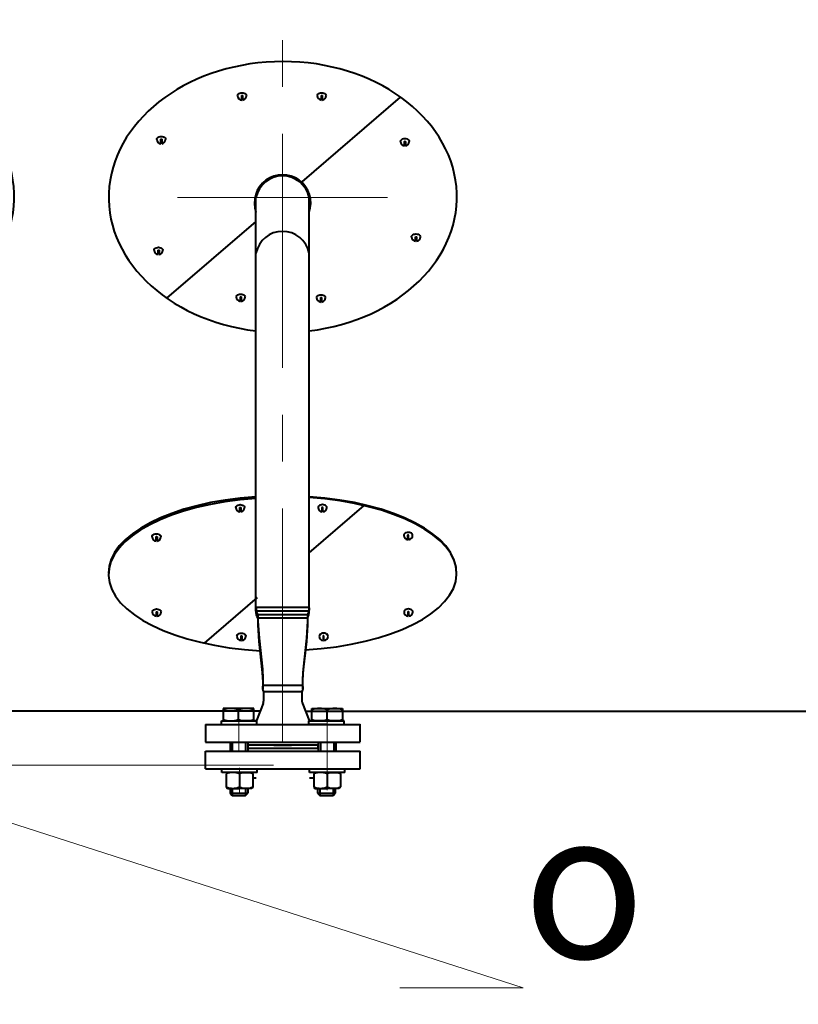
# Model space of a CAD drawing. Units: millimetres. Extents: x -21194 to -9314, y -23672 to -15272.
# Drawn here: x -19066 to -18538, y -22477 to -21809 of the extents above; entities that cross this region are included whole.
import ezdxf
from ezdxf import colors
from ezdxf.entities.mleader import LeaderData, LeaderLine
from ezdxf.math import Vec2, Vec3

# ---------------------------------------------------------------- set-up
doc = ezdxf.new("R2010")
doc.units = ezdxf.units.MM
doc.linetypes.add('CENTER', pattern=[50.8, 31.75, -6.35, 6.35, -6.35])
for name, color, linetype, lineweight in [('выноска', 7, 'Continuous', 30), ('котел', 150, 'Continuous', 40), ('оси', 253, 'CENTER', 13)]:
    doc.layers.add(name, color=color, linetype=linetype, lineweight=lineweight)
doc.styles.get("Standard").update_dxf_attribs({"font": 'GENISO.ttf', "height": 60})

# ---------------------------------------------------------------- blocks, each defined once
blk = doc.blocks.new('_None')

msp = doc.modelspace()

# ---------------------------------------------------------------- linework, layer by layer
at = {"layer": 'котел', "ltscale": 50}
for p, q in [((-18915.32, -21863.67), (-18915.32, -21860.67)), ((-18914.72, -21860.67), (-18914.72, -21863.65)), ((-18874.35, -21919.12), (-18807.63, -21861.65)), ((-18861.35, -21863.63), (-18861.35, -21860.63)), ((-18860.75, -21860.63), (-18860.75, -21863.61)), ((-18970.11, -21893.27), (-18970.11, -21890.27)), ((-18969.51, -21890.27), (-18969.51, -21893.25)), ((-18804.95, -21894.73), (-18804.95, -21891.73)), ((-18804.35, -21891.73), (-18804.35, -21894.71)), ((-18905.65, -22210.04), (-18905.65, -21929.73)), ((-18869.65, -22210.04), (-18869.65, -21929.73)), ((-18965.98, -21998.04), (-18905.48, -21945.93)), ((-18797.43, -21959.39), (-18797.43, -21956.38)), ((-18796.83, -21956.38), (-18796.83, -21959.37)), ((-18971.94, -21968.45), (-18971.94, -21965.45)), ((-18971.34, -21965.45), (-18971.34, -21968.43)), ((-18916.22, -22000.12), (-18916.22, -21997.12)), ((-18915.62, -21997.12), (-18915.62, -22000.1)), ((-18861.8, -22000.58), (-18861.8, -21997.58)), ((-18861.2, -21997.58), (-18861.2, -22000.56)), ((-18916.56, -22142.88), (-18916.56, -22139.88)), ((-18915.96, -22139.87), (-18915.96, -22142.86)), ((-18869.65, -22170.67), (-18832.41, -22138.59)), ((-18860.98, -22139.88), (-18860.98, -22142.86)), ((-18860.38, -22142.88), (-18860.38, -22139.88)), ((-18973.32, -22162.7), (-18973.33, -22159.69)), ((-18972.73, -22159.69), (-18972.72, -22162.67)), ((-18802.86, -22158.71), (-18802.84, -22161.69)), ((-18802.24, -22161.71), (-18802.26, -22158.7)), ((-18940.66, -22231.82), (-18904.66, -22200.82)), ((-18973.19, -22213.62), (-18973.19, -22210.62)), ((-18972.59, -22210.62), (-18972.59, -22213.6)), ((-18869.66, -22210.04), (-18905.65, -22210.04)), ((-18869.48, -22207.76), (-18905.48, -22207.76)), ((-18870.63, -22212.54), (-18904.33, -22212.54)), ((-18802.71, -22210.62), (-18802.71, -22213.6)), ((-18802.11, -22213.62), (-18802.11, -22210.62)), ((-18870.8, -22214.82), (-18904.51, -22214.82)), ((-18915.74, -22230.04), (-18915.74, -22227.04)), ((-18915.14, -22227.04), (-18915.14, -22230.02)), ((-18860.16, -22227.04), (-18860.16, -22230.02)), ((-18859.56, -22230.04), (-18859.56, -22227.04))]:
    msp.add_line(p, q, dxfattribs=at)
at = {"layer": 'котел'}
for p, q in [((-18874.03, -22260.44), (-18900.93, -22260.49)), ((-18900.48, -22264.72), (-18900.48, -22271.12)), ((-18874.48, -22264.72), (-18900.48, -22264.72)), ((-18874.48, -22264.72), (-18874.48, -22271.12)), ((-18900.8, -22272.79), (-18905.35, -22284.16)), ((-18874.16, -22272.79), (-18869.61, -22284.16)), ((-18939.98, -22286.99), (-18834.98, -22286.98)), ((-18939.98, -22286.99), (-18939.98, -22298.99)), ((-18929.07, -22286.99), (-18929.07, -22284.49)), ((-18905.07, -22284.49), (-18917.07, -22284.49)), ((-18917.07, -22284.49), (-18905.07, -22284.49)), ((-18905.07, -22284.49), (-18917.07, -22284.49)), ((-18917.07, -22286.99), (-18905.07, -22286.99)), ((-18905.07, -22286.99), (-18905.07, -22284.49)), ((-18869.88, -22286.98), (-18869.88, -22284.48)), ((-18869.88, -22284.48), (-18857.88, -22284.48)), ((-18857.88, -22284.48), (-18869.88, -22284.48)), ((-18869.88, -22284.48), (-18857.88, -22284.48)), ((-18857.88, -22286.98), (-18869.88, -22286.98)), ((-18845.88, -22284.48), (-18857.88, -22284.48)), ((-18857.88, -22284.48), (-18845.88, -22284.48)), ((-18845.88, -22284.48), (-18857.88, -22284.48)), ((-18857.88, -22286.98), (-18845.88, -22286.98)), ((-18845.88, -22286.98), (-18845.88, -22284.48)), ((-18834.98, -22298.79), (-18834.98, -22286.79)), ((-18939.98, -22298.99), (-18834.98, -22298.98)), ((-18939.98, -22304.99), (-18834.98, -22304.98)), ((-18939.98, -22316.99), (-18939.98, -22304.99)), ((-18893.46, -22300.99), (-18881.5, -22300.99)), ((-18834.98, -22316.98), (-18834.98, -22304.98)), ((-18939.98, -22316.99), (-18834.98, -22316.98)), ((-18928.81, -22319.45), (-18928.81, -22316.95)), ((-18904.81, -22319.45), (-18928.81, -22319.49)), ((-18925.06, -22319.47), (-18925.81, -22320.45)), ((-18925.81, -22320.45), (-18925.81, -22329.28)), ((-18916.81, -22319.47), (-18925.06, -22319.47)), ((-18916.81, -22319.47), (-18908.56, -22319.47)), ((-18916.81, -22320.45), (-18916.81, -22329.28)), ((-18908.56, -22319.47), (-18907.81, -22320.45)), ((-18907.81, -22320.45), (-18907.81, -22329.28)), ((-18904.81, -22319.45), (-18904.81, -22316.95)), ((-18869.42, -22319.45), (-18869.42, -22316.95)), ((-18845.42, -22319.45), (-18869.42, -22319.48)), ((-18865.67, -22319.47), (-18866.42, -22320.45)), ((-18866.42, -22320.45), (-18866.42, -22329.28)), ((-18857.42, -22319.47), (-18865.67, -22319.47)), ((-18857.42, -22319.47), (-18849.17, -22319.47)), ((-18857.42, -22320.45), (-18857.42, -22329.28)), ((-18849.17, -22319.47), (-18848.42, -22320.45)), ((-18848.42, -22320.45), (-18848.42, -22329.28)), ((-18845.42, -22319.45), (-18845.42, -22316.95)), ((-18925.81, -22329.28), (-18925.06, -22330.27)), ((-18925.06, -22330.27), (-18916.81, -22330.27)), ((-18923.27, -22333.58), (-18911.27, -22333.58)), ((-18923.27, -22333.58), (-18921.77, -22335.09)), ((-18908.56, -22330.27), (-18916.81, -22330.27)), ((-18912.77, -22335.09), (-18911.27, -22333.58)), ((-18907.81, -22329.28), (-18908.56, -22330.27)), ((-18866.42, -22329.28), (-18865.67, -22330.27)), ((-18865.67, -22330.27), (-18857.42, -22330.27)), ((-18863.88, -22333.58), (-18851.88, -22333.58)), ((-18863.88, -22333.58), (-18862.38, -22335.09)), ((-18849.17, -22330.27), (-18857.42, -22330.27)), ((-18853.38, -22335.09), (-18851.88, -22333.58)), ((-18848.42, -22329.28), (-18849.17, -22330.27)), ((-18921.77, -22335.09), (-18912.77, -22335.09)), ((-18862.38, -22335.09), (-18853.38, -22335.09))]:
    msp.add_line(p, q, dxfattribs=at)
at = {"layer": 'котел', "ltscale": 0.4}
for p, q in [((-18902.87, -22277.97), (-19169.52, -22277.97)), ((-18872.08, -22277.97), (-16360.35, -22277.97))]:
    msp.add_line(p, q, dxfattribs=at)
at = {"layer": 'котел', "ltscale": 0.5}
for p, q in [((-18905.48, -22323.26), (-18907.81, -22323.26)), ((-18866.42, -22323.26), (-18869.48, -22323.26))]:
    msp.add_line(p, q, dxfattribs=at)
at = {"layer": 'котел'}
for points in [[(-18904.33, -22212.54), (-18904.33, -22213.99), (-18904.33, -22217.02), (-18903.61, -22228.38), (-18901.2, -22249.53), (-18900.93, -22255.99), (-18900.93, -22258.99), (-18900.93, -22260.43)], [(-18870.63, -22212.54), (-18870.63, -22213.99), (-18870.63, -22217.02), (-18871.35, -22228.38), (-18873.76, -22249.53), (-18874.03, -22255.99), (-18874.03, -22258.99), (-18874.03, -22260.49)], [(-18904.5, -22214.82), (-18904.5, -22216.27), (-18904.5, -22219.3), (-18903.78, -22230.65), (-18901.37, -22251.81), (-18901.1, -22258.27), (-18901.1, -22261.27), (-18901.1, -22262.7)], [(-18870.8, -22214.82), (-18870.8, -22216.27), (-18870.8, -22219.3), (-18871.52, -22230.65), (-18873.93, -22251.81), (-18874.2, -22258.27), (-18874.2, -22261.27), (-18874.2, -22262.76)]]:
    msp.add_lwpolyline(points, dxfattribs=at)
at = {"layer": 'котел', "extrusion": (1.2573e-05, -1, 0), "elevation": 22275.85}
for points in [[(-18907.41, 0), (-18928.2, 0)], [(-18868.09, 0), (-18847.31, 0)]]:
    msp.add_lwpolyline(points, dxfattribs=at)
at = {"layer": 'котел', "extrusion": (-1, -1.2573e-05, 0)}
for points, elevation in [([(22275.85, 0), (22284.25, 0)], 18928.2), ([(22283.27, 0), (22276.83, 0)], 18917.81), ([(22284.25, 0), (22275.85, 0)], 18907.41)]:
    msp.add_lwpolyline(points, dxfattribs=dict(at, elevation=elevation))
at = {"layer": 'котел', "extrusion": (1, 1.2573e-05, 0)}
for points, elevation in [([(-22284.25, 0), (-22275.85, 0)], -18868.09), ([(-22283.27, 0), (-22276.83, 0)], -18857.7), ([(-22275.85, 0), (-22284.25, 0)], -18847.31), ([(-22298.75, 0), (-22304.75, 0)], -18923.55), ([(-22298.75, 0), (-22304.75, 0)], -18911.55), ([(-22298.75, 0), (-22304.75, 0)], -18863.7), ([(-22298.75, 0), (-22304.75, 0)], -18851.7), ([(-22330.03, 0), (-22333.35, 0)], -18923.55), ([(-22330.03, 0), (-22333.35, 0)], -18911.55), ([(-22330.03, 0), (-22333.35, 0)], -18864.16), ([(-22330.03, 0), (-22333.35, 0)], -18852.16)]:
    msp.add_lwpolyline(points, dxfattribs=dict(at, elevation=elevation))
at = {"layer": 'котел', "extrusion": (-1.2573e-05, 1, 0), "elevation": -22284.25}
for points in [[(18929.35, 0), (18923.35, 0)], [(18923.35, 0), (18911.35, 0)], [(18911.35, 0), (18905.35, 0)], [(18864.16, 0), (18870.16, 0)], [(18852.16, 0), (18864.16, 0)], [(18846.16, 0), (18852.16, 0)]]:
    msp.add_lwpolyline(points, dxfattribs=at)
at = {"layer": 'котел', "ltscale": 50, "extrusion": (1, 1.2573e-05, 0)}
for points, elevation in [([(-22298.75, 0), (-22304.75, 0)], -18922.05), ([(-22298.75, 0), (-22304.75, 0)], -18913.05), ([(-22298.75, 0), (-22304.75, 0)], -18862.2), ([(-22298.75, 0), (-22304.75, 0)], -18853.2), ([(-22330.03, 0), (-22334.85, 0)], -18922.05), ([(-22330.03, 0), (-22334.85, 0)], -18913.05), ([(-22330.03, 0), (-22334.85, 0)], -18862.66), ([(-22330.03, 0), (-22334.85, 0)], -18853.66)]:
    msp.add_lwpolyline(points, dxfattribs=dict(at, elevation=elevation))
at = {"layer": 'котел', "ltscale": 50}
msp.add_lwpolyline([(-18863.42, -22302.98), (-18863.42, -22300.98), (-18911.27, -22300.99), (-18911.27, -22302.99)], close=True, dxfattribs=at)
for centre, radius, start, end in [((-18915.12, -21860.68), 3, 180, 266.43792), ((-18915.12, -21860.68), 3, 277.18069, 0), ((-18861.15, -21860.64), 3, 180, 266.43792), ((-18861.15, -21860.64), 3, 277.18069, 0), ((-18969.92, -21890.28), 3, 180, 266.43792), ((-18969.92, -21890.28), 3, 277.18069, 0), ((-18804.75, -21891.74), 3, 180, 266.43792), ((-18804.75, -21891.74), 3, 277.18069, 0), ((-18887.65, -21933.39), 19.07, 340.7235, 199.27636), ((-18887.65, -21933.39), 18.37, 11.50481, 168.49519), ((-18887.65, -21971.03), 18.37, 11.50481, 168.49519), ((-18797.23, -21956.39), 3, 180, 266.43792), ((-18797.23, -21956.39), 3, 277.18069, 0), ((-18971.75, -21965.46), 3, 180, 266.43792), ((-18971.75, -21965.46), 3, 277.18069, 0), ((-18916.02, -21997.13), 3, 180, 266.43792), ((-18916.02, -21997.13), 3, 277.18069, 0), ((-18861.6, -21997.59), 3, 180, 266.43792), ((-18861.6, -21997.59), 3, 277.18069, 0), ((-18916.36, -22139.89), 3, 180, 266.43792), ((-18916.36, -22139.89), 3, 277.18069, 0), ((-18860.58, -22139.89), 3, 180, 262.81931), ((-18860.58, -22139.89), 3, 273.56208, 0), ((-18973.14, -22159.7), 3, 180.3319, 266.76981), ((-18973.14, -22159.7), 3, 277.51259, 0.3319), ((-18802.46, -22158.71), 3, 180.3319, 263.1512), ((-18802.46, -22158.71), 3, 273.89398, 0.3319), ((-18972.99, -22210.63), 3, 180, 266.43792), ((-18972.99, -22210.63), 3, 277.18069, 0), ((-18899.34, -22211.05), 6.4, 170.92923, 216.1168), ((-18899.16, -22208.77), 6.4, 170.92923, 216.1168), ((-18876.74, -22210.86), 7.14, 326.3198, 6.63417), ((-18876.57, -22208.59), 7.14, 326.3198, 6.63417), ((-18802.31, -22210.63), 3, 180, 262.81931), ((-18802.31, -22210.63), 3, 273.56208, 0), ((-18915.54, -22227.04), 3, 180, 266.43792), ((-18915.54, -22227.04), 3, 277.18069, 0), ((-18859.76, -22227.04), 3, 180, 262.81931), ((-18859.76, -22227.04), 3, 273.56208, 0), ((-18896.32, -22262.13), 4.9, 160.34661, 211.81626), ((-18878.64, -22262.13), 4.9, 328.18518, 19.65484)]:
    msp.add_arc(centre, radius, start, end, dxfattribs=at)
at = {"layer": 'котел'}
for centre, radius, start, end in [((-18904.98, -22271.12), 4.5, 338.19931, 0.00072), ((-18869.98, -22271.12), 4.5, 180.00072, 201.80213), ((-18922.72, -22290.08), 14.02, 68.23956, 111.76188), ((-18912.33, -22290.08), 14.02, 68.23956, 111.76188), ((-18862.62, -22290.08), 14.02, 68.23956, 111.76188), ((-18852.23, -22290.08), 14.02, 68.23956, 111.76188), ((-18922.72, -22270.49), 14.02, 248.23956, 291.76188), ((-18912.33, -22270.49), 14.02, 248.23956, 291.76188), ((-18862.62, -22270.49), 14.02, 248.23956, 291.76188), ((-18852.23, -22270.49), 14.02, 248.23956, 291.76188), ((-18921.31, -22330.27), 10.81, 65.39254, 114.6089), ((-18912.31, -22330.27), 10.81, 65.39254, 114.6089), ((-18861.92, -22330.27), 10.81, 65.39254, 114.6089), ((-18852.92, -22330.27), 10.81, 65.39254, 114.6089), ((-18921.31, -22319.46), 10.81, 245.39254, 294.6089), ((-18912.31, -22319.46), 10.81, 245.39254, 294.6089), ((-18861.92, -22319.46), 10.81, 245.39254, 294.6089), ((-18852.92, -22319.46), 10.81, 245.39254, 294.6089)]:
    msp.add_arc(centre, radius, start, end, dxfattribs=at)
at = {"layer": 'котел', "ltscale": 0.4}
for centre, major_axis, ratio, start_param, end_param in [((-19187.48, -21929.37), (-118, -0.36), 0.778365, 1.720074, 7.696973), ((-18887.48, -21929.37), (-118, -0.36), 0.778365, 1.720074, 7.696973), ((-18887.65, -22184.02), (-118, 0), 0.441654, 4.865527, 6.289688), ((-18887.65, -22184.64), (-118, 0), 0.441654, 1.701664, 4.559273), ((-18887.65, -22184.02), (-118, 0), 0.441654, 3.136209, 4.559246), ((-18887.65, -22185.26), (-118, 0), 0.441654, 4.865561, 7.726679)]:
    msp.add_ellipse(centre, major_axis=major_axis, ratio=ratio, start_param=start_param, end_param=end_param, dxfattribs=at)
at = {"layer": 'котел', "ltscale": 50, "extrusion": (0, 0, -1)}
for centre, major_axis, ratio, end_param in [((-18915.12, -21860.68), (-3, 0), 0.661423, 3.141593), ((-18861.15, -21860.64), (-3, 0), 0.661423, 3.141593), ((-18915.02, -21860.67), (-0.3, 0), 0.333967, 3.141593), ((-18861.05, -21860.63), (-0.3, 0), 0.333967, 3.141593), ((-18969.92, -21890.28), (-3, 0), 0.661423, 3.141593), ((-18969.81, -21890.27), (-0.3, 0), 0.333967, 3.141593), ((-18804.75, -21891.74), (-3, 0), 0.661423, 3.141593), ((-18804.65, -21891.73), (-0.3, 0), 0.333967, 3.141593), ((-18797.23, -21956.39), (-3, 0), 0.661423, 3.141593), ((-18797.13, -21956.38), (-0.3, 0), 0.333967, 3.141593), ((-18971.75, -21965.46), (-3, 0), 0.661423, 3.141593), ((-18971.64, -21965.45), (-0.3, 0), 0.333967, 3.141593), ((-18916.02, -21997.13), (-3, 0), 0.661423, 3.141593), ((-18915.92, -21997.12), (-0.3, 0), 0.333967, 3.141593), ((-18861.6, -21997.59), (-3, 0), 0.661423, 3.141593), ((-18861.5, -21997.58), (-0.3, 0), 0.333967, 3.141593), ((-18916.36, -22139.89), (-3, 0), 0.661423, 3.141593), ((-18916.36, -22139.89), (-3, 0), 0.661423, 0.822631), ((-18916.26, -22139.88), (-0.3, 0), 0.333967, 3.141593), ((-18860.68, -22141.96), (0.3, 0), 0.333967, 3.141593), ((-18973.14, -22159.7), (-3, -0.02), 0.661423, 3.141593), ((-18973.03, -22159.69), (-0.3, -0.002), 0.333967, 3.141593), ((-18802.55, -22160.79), (0.3, 0.002), 0.333967, 3.141593), ((-18972.99, -22210.63), (-3, 0), 0.661423, 3.141593), ((-18972.89, -22210.62), (-0.3, 0), 0.333967, 3.141593), ((-18802.41, -22212.7), (0.3, 0), 0.333967, 3.141593), ((-18915.54, -22227.04), (-3, 0), 0.661423, 3.141593), ((-18915.44, -22227.04), (-0.3, 0), 0.333967, 3.141593), ((-18859.86, -22229.12), (0.3, 0), 0.333967, 3.141593)]:
    msp.add_ellipse(centre, major_axis=major_axis, ratio=ratio, start_param=0, end_param=end_param, dxfattribs=at)
at = {"layer": 'котел', "ltscale": 50}
for centre, major_axis, ratio in [((-18915.01, -21862.75), (-0.3, 0), 0.333967), ((-18861.05, -21862.71), (-0.3, 0), 0.333967), ((-18969.81, -21892.35), (-0.3, 0), 0.333967), ((-18804.65, -21893.81), (-0.3, 0), 0.333967), ((-18797.13, -21958.47), (-0.3, 0), 0.333967), ((-18971.64, -21967.53), (-0.3, 0), 0.333967), ((-18915.92, -21999.2), (-0.3, 0), 0.333967), ((-18861.5, -21999.66), (-0.3, 0), 0.333967), ((-18860.58, -22139.89), (3, 0), 0.661423), ((-18860.68, -22139.88), (0.3, 0), 0.333967), ((-18916.26, -22141.96), (-0.3, 0), 0.333967), ((-18802.46, -22158.71), (3, 0.02), 0.661423), ((-18802.56, -22158.7), (0.3, 0.002), 0.333967), ((-18973.02, -22161.77), (-0.3, -0.002), 0.333967), ((-18972.89, -22212.7), (-0.3, 0), 0.333967), ((-18802.31, -22210.63), (3, 0), 0.661423), ((-18802.41, -22210.62), (0.3, 0), 0.333967), ((-18859.76, -22227.04), (3, 0), 0.661423), ((-18859.86, -22227.04), (0.3, 0), 0.333967), ((-18915.44, -22229.12), (-0.3, 0), 0.333967)]:
    msp.add_ellipse(centre, major_axis=major_axis, ratio=ratio, start_param=0, end_param=3.141593, dxfattribs=at)
at = {"layer": 'оси', "ltscale": 5}
for p, q in [((-18887.65, -22299.26), (-18887.65, -21690.1)), ((-18816.42, -21929.73), (-18958.88, -21929.73)), ((-18917.27, -22292.49), (-18917.27, -22283.99)), ((-18917.27, -22284.49), (-18917.27, -22304.99)), ((-18857.42, -22284.48), (-18857.42, -22331.53)), ((-18916.81, -22324.95), (-18916.81, -22316.45)), ((-18916.81, -22316.47), (-18916.81, -22333.27)), ((-18916.81, -22316.47), (-18916.81, -22333.27)), ((-18857.42, -22324.95), (-18857.42, -22316.45))]:
    msp.add_line(p, q, dxfattribs=at)

# ---------------------------------------------------------------- leaders
at = {"layer": 'выноска'}
ml = msp.add_multileader_mtext('Standard', dxfattribs=at)
ml.set_content('{\\Fgeniso|c0;o}', color=256)
ml.set_leader_properties(color=256, linetype='ByLayer', lineweight=13)
ml.set_arrow_properties(name='NONE')
ml.build(insert=Vec2(0, 0))
ml.multileader.update_dxf_attribs({"text_left_attachment_type": 6, "text_right_attachment_type": 6, "dogleg_length": 0, "arrow_head_size": 25})
ctx = ml.context
ctx.base_point, ctx.char_height, ctx.arrow_head_size, ctx.landing_gap_size, ctx.plane_origin = Vec3(-18724.54, -22465.41), 100, 25, 0, Vec3(-18864.2, -22340.14)
ctx.left_attachment, ctx.right_attachment = 6, 6
notes = []
notes.append((ctx, [(1, (1, 1, 0), (-18724.54, -22465.41), (1, 0), 0, [(0, [(-18893.71, -22314.43), (-19193.72, -22314.43)], 0, [])])]))
ctx.mtext.insert, ctx.mtext.flow_direction = Vec3(-18724.54, -22345.41), 5
for ctx, leaders in notes:
    for number, flags, end, landing, length, lines in leaders:
        leader = LeaderData()
        leader.index, (leader.has_last_leader_line, leader.has_dogleg_vector, leader.attachment_direction) = number, flags
        leader.last_leader_point, leader.dogleg_vector, leader.dogleg_length = Vec3(end), Vec3(landing), length
        for number, points, colour, breaks in lines:
            line = LeaderLine()
            line.index, line.vertices, line.color, line.breaks = number, Vec3.list(points), colors.encode_raw_color(colour), breaks
            leader.lines.append(line)
        ctx.leaders.append(leader)

doc.saveas('drawing.dxf')
